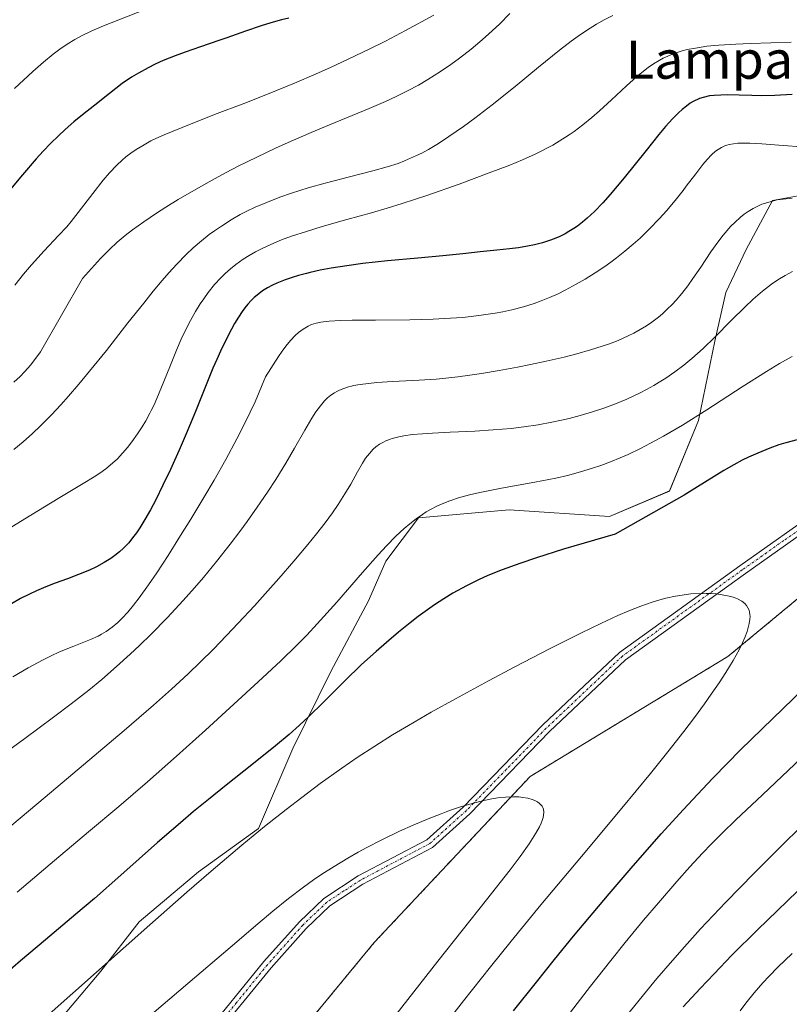
# Model space of a CAD drawing. Units: metres. Extents: x 638703 to 642158, y 4702053 to 4704749.
# Drawn here: x 640888 to 641049, y 4704094 to 4704300 of the extents above; entities that cross this region are included whole.
import ezdxf
from ezdxf.enums import TextEntityAlignment as Align

# ---------------------------------------------------------------- set-up
doc = ezdxf.new("R2010")
doc.units = ezdxf.units.M
doc.header["$MEASUREMENT"] = 0
doc.linetypes.add('TRAZO_Y_PUNTO', pattern=[1, 0.5, -0.25, 0, -0.25])
doc.linetypes.add('TRAZOS', pattern=[0.75, 0.5, -0.25])
for name, color, linetype, lineweight in [('Arbolado forestal', 92, 'TRAZOS', 0), ('Arbolado forestal CxS', 92, 'Continuous', 0), ('Camino', 19, 'Continuous', 0), ('Camino Cxs', 19, 'Continuous', 0), ('Camino eje', 39, 'TRAZO_Y_PUNTO', 13), ('Cultivos herbáceos CxS', 92, 'Continuous', 0), ('Curva de nivel maestra', 36, 'Continuous', 30), ('Curva de nivel normal', 36, 'Continuous', 0), ('Matorral', 135, 'Continuous', 0), ('Matorral CxS', 135, 'Continuous', 0), ('Texto cartográfico', 19, 'Continuous', 0)]:
    doc.layers.add(name, color=color, linetype=linetype, lineweight=lineweight)
doc.styles.add('Arial', font='txt', dxfattribs={"height": 0.2})

# ---------------------------------------------------------------- blocks, each defined once
blk = doc.blocks.new('*U150')
at = {"layer": 'Cultivos herbáceos CxS', "color": 92, "linetype": 'Continuous', "lineweight": 0}
for points in [[(641077.69, 4704201.1, 698.25), (641035.87, 4704166.48, 694.42), (640994.48, 4704141.4, 690.49), (640961.81, 4704106.63, 686.2), (640911.58, 4704045.73, 681.36)], [(640890.26, 4704083.77, 693.03), (640904.51, 4704100.61, 694.88), (640912.55, 4704110.96, 695.56), (640925.03, 4704121.41, 694.93), (640937.55, 4704130.47, 695.29), (640944.79, 4704147.27, 698.76), (640952.7, 4704163.34, 701.09), (640960.64, 4704178.13, 702.71), (640964.27, 4704186.47, 704.11), (640971.06, 4704195.52, 703.95), (640990.09, 4704197.22, 702.98), (641011.09, 4704195.79, 701.07), (641023.68, 4704201.15, 701.4), (641029.71, 4704215.91, 705.96), (641033.16, 4704232.51, 710.48), (641035.48, 4704242.73, 712), (641039.73, 4704251.72, 711.75), (641045.22, 4704262.01, 713.65), (641077.5, 4704267.82, 716.66)]]:
    blk.add_polyline3d(points, dxfattribs=at)
blk = doc.blocks.new('*U154')
at = {"layer": 'Arbolado forestal CxS', "color": 92, "linetype": 'Continuous', "lineweight": 0}
blk.add_polyline3d([(640911.58, 4704045.73, 681.36), (640961.81, 4704106.63, 686.2), (640994.48, 4704141.4, 690.49), (641035.87, 4704166.48, 694.42), (641077.69, 4704201.1, 698.25), (641130.99, 4704233.44, 701.41), (641174.73, 4704267.46, 705.77), (641211.48, 4704301.34, 708.95), (641231.92, 4704325.31, 712.03), (641244.76, 4704348.47, 715.92), (641251.18, 4704374.67, 718.37), (641251.9, 4704403.07, 721.3), (641252.48, 4704417.67, 725.08), (641349.65, 4704419.63, 762.57)], dxfattribs=at)
blk = doc.blocks.new('*U162')
at = {"layer": 'Curva de nivel normal', "color": 36, "linetype": 'Continuous', "lineweight": 0}
for points in [[(641014.34, 4704090.86, 710), (641018.24, 4704095.69, 710), (641021.03, 4704099.06, 710), (641024.29, 4704102.89, 710), (641026.81, 4704105.75, 710), (641030.19, 4704109.46, 710), (641035.47, 4704115.04, 710), (641041.42, 4704121.14, 710), (641047.3, 4704127.01, 710), (641058.78, 4704138.3, 710)], [(641049.45, 4704247.12, 710), (641047.88, 4704246.29, 710), (641046.33, 4704245.37, 710), (641045.02, 4704244.47, 710), (641043.16, 4704243.02, 710), (641041.16, 4704241.3, 710), (641039.42, 4704239.65, 710), (641036.68, 4704236.92, 710), (641033.18, 4704233.4, 710), (641030.7, 4704231.02, 710), (641028.34, 4704228.92, 710), (641026.66, 4704227.53, 710), (641024.76, 4704226.1, 710), (641022.87, 4704224.79, 710), (641021.5, 4704223.91, 710), (641020.39, 4704223.25, 710), (641018.84, 4704222.39, 710), (641017.53, 4704221.72, 710), (641014.74, 4704220.42, 710), (641012.35, 4704219.41, 710), (641009.89, 4704218.51, 710), (641007.52, 4704217.71, 710), (641004.94, 4704216.95, 710), (641002.64, 4704216.34, 710), (641001.04, 4704215.96, 710), (640999.01, 4704215.54, 710), (640996.12, 4704215.02, 710), (640993.15, 4704214.57, 710), (640990.48, 4704214.26, 710), (640986.74, 4704213.93, 710), (640982.89, 4704213.69, 710), (640977.74, 4704213.46, 710), (640974.03, 4704213.29, 710), (640971.92, 4704213.16, 710), (640969.79, 4704212.96, 710), (640968.03, 4704212.71, 710), (640966.96, 4704212.5, 710), (640965.86, 4704212.21, 710), (640964.94, 4704211.92, 710), (640964.68, 4704211.82, 710), (640964.27, 4704211.65, 710), (640963.72, 4704211.38, 710), (640962.93, 4704210.93, 710), (640962.18, 4704210.4, 710), (640961.59, 4704209.89, 710), (640960.79, 4704209.04, 710), (640959.99, 4704208.02, 710), (640959.33, 4704207, 710), (640958.31, 4704205.18, 710), (640956.88, 4704202.6, 710), (640955.68, 4704200.54, 710), (640954.27, 4704198.34, 710), (640953.08, 4704196.62, 710), (640951.5, 4704194.47, 710), (640949.7, 4704192.16, 710), (640947.91, 4704189.95, 710), (640944.99, 4704186.48, 710), (640941.84, 4704182.82, 710), (640939.55, 4704180.24, 710), (640936.71, 4704177.11, 710), (640933.33, 4704173.46, 710), (640930.89, 4704170.9, 710), (640928.11, 4704168.06, 710), (640925.32, 4704165.29, 710), (640922.84, 4704162.91, 710), (640919.33, 4704159.66, 710), (640915.58, 4704156.32, 710), (640909.41, 4704151.01, 710), (640900.92, 4704143.86, 710), (640892.85, 4704137.06, 710), (640885.9, 4704131.23, 710)]]:
    blk.add_polyline3d(points, dxfattribs=at)
blk = doc.blocks.new('*U169')
at = {"layer": 'Curva de nivel normal', "color": 36, "linetype": 'Continuous', "lineweight": 0}
for points in [[(641001.5, 4704090.2, 705), (641007.12, 4704097.47, 705), (641011.38, 4704102.89, 705), (641014.39, 4704106.62, 705), (641018.24, 4704111.3, 705), (641021.33, 4704114.96, 705), (641025.17, 4704119.37, 705), (641027.95, 4704122.46, 705), (641030.6, 4704125.3, 705), (641032.5, 4704127.28, 705), (641034.71, 4704129.5, 705), (641037.58, 4704132.3, 705), (641043.13, 4704137.58, 705), (641052.67, 4704146.55, 705)], [(641049.37, 4704229.33, 705), (641046.69, 4704227.83, 705), (641043.97, 4704226.18, 705), (641038.88, 4704222.95, 705), (641031.51, 4704218.18, 705), (641026.39, 4704214.97, 705), (641022.42, 4704212.64, 705), (641019.69, 4704211.14, 705), (641017.6, 4704210.07, 705), (641014.99, 4704208.82, 705), (641013.32, 4704208.08, 705), (641011.3, 4704207.26, 705), (641009.29, 4704206.5, 705), (641007.56, 4704205.92, 705), (641005.05, 4704205.16, 705), (641002.3, 4704204.42, 705), (640999.86, 4704203.86, 705), (640995.49, 4704202.99, 705), (640988.45, 4704201.72, 705), (640984.26, 4704200.92, 705), (640982.04, 4704200.43, 705), (640979.69, 4704199.79, 705), (640977.66, 4704199.13, 705), (640976.36, 4704198.63, 705), (640974.93, 4704197.98, 705), (640973.57, 4704197.28, 705), (640972.72, 4704196.79, 705), (640971.89, 4704196.25, 705), (640970.59, 4704195.34, 705), (640969.27, 4704194.31, 705), (640968.1, 4704193.31, 705), (640966.36, 4704191.67, 705), (640964.39, 4704189.69, 705), (640962.61, 4704187.77, 705), (640959.38, 4704184.1, 705), (640953.95, 4704177.88, 705), (640949.89, 4704173.34, 705), (640947.68, 4704170.97, 705), (640945.63, 4704168.87, 705), (640942.26, 4704165.61, 705), (640937.53, 4704161.22, 705), (640926.43, 4704151.1, 705), (640920.38, 4704145.63, 705), (640914.33, 4704140.28, 705), (640908.29, 4704135.11, 705), (640901.92, 4704129.78, 705), (640894.83, 4704123.81, 705), (640886.99, 4704117.14, 705)]]:
    blk.add_polyline3d(points, dxfattribs=at)
blk = doc.blocks.new('*U174')
at = {"layer": 'Curva de nivel normal', "color": 36, "linetype": 'Continuous', "lineweight": 0}
blk.add_polyline3d([(640990.25, 4704301.1, 740), (640988.05, 4704298.91, 740), (640985.82, 4704296.84, 740), (640984.51, 4704295.67, 740), (640983.95, 4704295.19, 740), (640982.13, 4704293.69, 740), (640979.68, 4704291.78, 740), (640977.88, 4704290.47, 740), (640975.67, 4704288.97, 740), (640973.02, 4704287.3, 740), (640971.07, 4704286.16, 740), (640968.78, 4704284.93, 740), (640966.39, 4704283.72, 740), (640964.14, 4704282.68, 740), (640960.72, 4704281.22, 740), (640952.42, 4704277.83, 740), (640948.62, 4704276.24, 740), (640944.4, 4704274.4, 740), (640941.13, 4704272.92, 740), (640937.21, 4704271.06, 740), (640933.31, 4704269.14, 740), (640930.81, 4704267.85, 740), (640928.33, 4704266.52, 740), (640924.52, 4704264.38, 740), (640920.75, 4704262.16, 740), (640918.15, 4704260.57, 740), (640916.19, 4704259.31, 740), (640913.56, 4704257.53, 740), (640911.16, 4704255.82, 740), (640909.64, 4704254.64, 740), (640907.99, 4704253.23, 740), (640906.37, 4704251.75, 740), (640905.34, 4704250.72, 740), (640904.49, 4704249.83, 740), (640900.73, 4704245.62, 740), (640891.92, 4704230.29, 740), (640889.84, 4704227.58, 740), (640888.57, 4704226.09, 740), (640887.65, 4704225.15, 740), (640886.32, 4704223.92, 740)], dxfattribs=at)
blk = doc.blocks.new('*U178')
at = {"layer": 'Curva de nivel normal', "color": 36, "linetype": 'Continuous', "lineweight": 0}
blk.add_polyline3d([(641049.15, 4704295.11, 730), (641044.91, 4704294.98, 730), (641040.62, 4704294.86, 730), (641037.54, 4704294.73, 730), (641033.97, 4704294.5, 730), (641031.49, 4704294.26, 730), (641029.08, 4704293.9, 730), (641027.38, 4704293.56, 730), (641026.33, 4704293.3, 730), (641025.05, 4704292.9, 730), (641024.07, 4704292.54, 730), (641023.31, 4704292.22, 730), (641022.31, 4704291.75, 730), (641021.48, 4704291.3, 730), (641020.34, 4704290.6, 730), (641019.19, 4704289.82, 730), (641018.2, 4704289.07, 730), (641016.73, 4704287.85, 730), (641014.69, 4704286, 730), (641011.55, 4704283.07, 730), (641009.03, 4704280.77, 730), (641007.41, 4704279.36, 730), (641005.51, 4704277.82, 730), (641003.67, 4704276.44, 730), (641002.65, 4704275.72, 730), (640999.25, 4704273.59, 730), (640995.54, 4704271.68, 730), (640992.88, 4704270.49, 730), (640990.24, 4704269.4, 730), (640985.91, 4704267.74, 730), (640979.59, 4704265.43, 730), (640972.82, 4704263.06, 730), (640967.67, 4704261.36, 730), (640964.5, 4704260.38, 730), (640961.24, 4704259.43, 730), (640956.06, 4704257.97, 730), (640950.93, 4704256.52, 730), (640947.59, 4704255.5, 730), (640944.51, 4704254.49, 730), (640942.39, 4704253.71, 730), (640940.14, 4704252.78, 730), (640938.2, 4704251.87, 730), (640936.96, 4704251.23, 730), (640935.61, 4704250.46, 730), (640934.36, 4704249.67, 730), (640933.58, 4704249.14, 730), (640932.84, 4704248.59, 730), (640931.72, 4704247.68, 730), (640930.61, 4704246.7, 730), (640929.69, 4704245.8, 730), (640928.38, 4704244.37, 730), (640927.02, 4704242.7, 730), (640926.08, 4704241.42, 730), (640925.37, 4704240.35, 730), (640924.37, 4704238.72, 730), (640923.33, 4704236.89, 730), (640922.48, 4704235.25, 730), (640921.39, 4704232.97, 730), (640920.39, 4704230.67, 730), (640918.96, 4704227.13, 730), (640917.28, 4704222.89, 730), (640916.29, 4704220.51, 730), (640915.7, 4704219.22, 730), (640915.11, 4704218.02, 730), (640914.8, 4704217.42, 730), (640913.96, 4704215.87, 730), (640913.21, 4704214.61, 730), (640912.24, 4704213.11, 730), (640911.05, 4704211.43, 730), (640910.15, 4704210.28, 730), (640909.09, 4704209.06, 730), (640908, 4704207.92, 730), (640907.01, 4704207, 730), (640905.58, 4704205.81, 730), (640904.3, 4704204.88, 730), (640903.17, 4704204.13, 730), (640900.85, 4704202.72, 730), (640895.62, 4704199.59, 730), (640888.6, 4704195.3, 730), (640883.54, 4704192.22, 730)], dxfattribs=at)
blk = doc.blocks.new('*U179')
at = {"layer": 'Curva de nivel normal', "color": 36, "linetype": 'Continuous', "lineweight": 0}
for points in [[(641026.54, 4704093.14, 715), (641030.08, 4704097.03, 715), (641032.99, 4704100.1, 715), (641036.75, 4704103.95, 715), (641042.09, 4704109.25, 715), (641052.56, 4704119.42, 715)], [(641049.33, 4704262.5, 715), (641047.45, 4704262.29, 715), (641046.25, 4704262.09, 715), (641044.96, 4704261.79, 715), (641043.75, 4704261.44, 715), (641043.01, 4704261.18, 715), (641042.3, 4704260.87, 715), (641041.22, 4704260.32, 715), (641040.15, 4704259.69, 715), (641039.34, 4704259.13, 715), (641038.57, 4704258.51, 715), (641037.32, 4704257.39, 715), (641036.51, 4704256.59, 715), (641034.93, 4704254.75, 715), (641033.79, 4704253.26, 715), (641032.34, 4704251.2, 715), (641030.21, 4704248.05, 715), (641028.55, 4704245.62, 715), (641027.48, 4704244.13, 715), (641026.23, 4704242.52, 715), (641025.05, 4704241.11, 715), (641024.22, 4704240.2, 715), (641023.21, 4704239.2, 715), (641022.19, 4704238.26, 715), (641021.33, 4704237.54, 715), (641019.97, 4704236.52, 715), (641018.86, 4704235.77, 715), (641017.53, 4704234.96, 715), (641016.17, 4704234.2, 715), (641014.98, 4704233.62, 715), (641012.89, 4704232.7, 715), (641011.08, 4704231.99, 715), (641009.54, 4704231.45, 715), (641007.1, 4704230.68, 715), (641004.28, 4704229.88, 715), (641001.63, 4704229.2, 715), (640997.83, 4704228.32, 715), (640994.54, 4704227.62, 715), (640991.82, 4704227.08, 715), (640987.95, 4704226.37, 715), (640984.25, 4704225.75, 715), (640981.85, 4704225.39, 715), (640979.29, 4704225.05, 715), (640976.83, 4704224.78, 715), (640974.76, 4704224.6, 715), (640971.21, 4704224.35, 715), (640965.63, 4704224.06, 715), (640962.34, 4704223.86, 715), (640960.62, 4704223.7, 715), (640958.84, 4704223.46, 715), (640957.46, 4704223.22, 715), (640957.08, 4704223.14, 715), (640956.41, 4704222.96, 715), (640955.42, 4704222.64, 715), (640954.53, 4704222.28, 715), (640953.98, 4704222.02, 715), (640953.48, 4704221.73, 715), (640952.72, 4704221.22, 715), (640951.99, 4704220.63, 715), (640951.38, 4704220.03, 715), (640950.52, 4704219.02, 715), (640949.58, 4704217.74, 715), (640948.73, 4704216.4, 715), (640947.27, 4704213.89, 715), (640945.11, 4704210.1, 715), (640943.27, 4704206.96, 715), (640941.17, 4704203.57, 715), (640939.47, 4704200.92, 715), (640937.31, 4704197.75, 715), (640935.19, 4704194.74, 715), (640933.66, 4704192.66, 715), (640931.65, 4704190.01, 715), (640928.77, 4704186.38, 715), (640926.04, 4704183.08, 715), (640924.16, 4704180.88, 715), (640921.77, 4704178.21, 715), (640918.43, 4704174.63, 715), (640915.08, 4704171.19, 715), (640912.65, 4704168.82, 715), (640910.71, 4704166.99, 715), (640907.84, 4704164.41, 715), (640904.73, 4704161.72, 715), (640902.02, 4704159.49, 715), (640898.34, 4704156.6, 715), (640894.61, 4704153.79, 715), (640888.58, 4704149.37, 715), (640880.3, 4704143.33, 715)]]:
    blk.add_polyline3d(points, dxfattribs=at)
blk = doc.blocks.new('*U180')
at = {"layer": 'Curva de nivel normal', "color": 36, "linetype": 'Continuous', "lineweight": 0}
for points in [[(641051.35, 4704273.22, 720), (641047.46, 4704273.48, 720), (641043.02, 4704273.82, 720), (641040.48, 4704273.96, 720), (641038.92, 4704273.99, 720), (641037.99, 4704273.95, 720), (641037.05, 4704273.85, 720), (641036.2, 4704273.7, 720), (641035.7, 4704273.57, 720), (641035.23, 4704273.4, 720), (641034.54, 4704273.09, 720), (641033.86, 4704272.69, 720), (641033.29, 4704272.28, 720), (641032.46, 4704271.52, 720), (641031.53, 4704270.55, 720), (641030.67, 4704269.51, 720), (641029.15, 4704267.55, 720), (641027.19, 4704264.96, 720), (641026.51, 4704264.07, 720), (641025.11, 4704262.32, 720), (641023.09, 4704259.91, 720), (641021.48, 4704258.11, 720), (641019.47, 4704256.03, 720), (641017.5, 4704254.12, 720), (641016.08, 4704252.83, 720), (641014.34, 4704251.37, 720), (641012.56, 4704249.95, 720), (641011.36, 4704249.06, 720), (641010.11, 4704248.18, 720), (641008.08, 4704246.83, 720), (641005.97, 4704245.51, 720), (641004.12, 4704244.44, 720), (641001.79, 4704243.18, 720), (641000.31, 4704242.45, 720), (640998.55, 4704241.66, 720), (640996.8, 4704240.95, 720), (640995.31, 4704240.42, 720), (640993.09, 4704239.75, 720), (640990.61, 4704239.1, 720), (640988.73, 4704238.68, 720), (640987.14, 4704238.39, 720), (640984.7, 4704238.01, 720), (640982.13, 4704237.69, 720), (640980.27, 4704237.5, 720), (640977.8, 4704237.32, 720), (640974.13, 4704237.13, 720), (640969.24, 4704237.02, 720), (640962.09, 4704236.94, 720), (640957.2, 4704236.9, 720), (640954.65, 4704236.84, 720), (640952.34, 4704236.72, 720), (640950.61, 4704236.52, 720), (640949.62, 4704236.31, 720), (640948.66, 4704236, 720), (640947.95, 4704235.67, 720), (640946.95, 4704235.07, 720), (640945.96, 4704234.35, 720), (640945.22, 4704233.7, 720), (640944.29, 4704232.7, 720), (640943.27, 4704231.47, 720), (640942.52, 4704230.46, 720), (640941.74, 4704229.31, 720), (640939.06, 4704225.07, 720), (640936.84, 4704219.8, 720), (640935.84, 4704217.68, 720), (640934.5, 4704214.95, 720), (640933.02, 4704212.07, 720), (640930.69, 4704207.77, 720), (640928.25, 4704203.44, 720), (640926.13, 4704199.83, 720), (640923.39, 4704195.29, 720), (640921.26, 4704191.83, 720), (640918.62, 4704187.66, 720), (640916.26, 4704184.04, 720), (640914.5, 4704181.48, 720), (640912.54, 4704178.77, 720), (640911.4, 4704177.27, 720), (640910.16, 4704175.77, 720), (640909.02, 4704174.51, 720), (640908.13, 4704173.63, 720), (640906.92, 4704172.62, 720), (640905.64, 4704171.71, 720), (640904.71, 4704171.17, 720), (640903.97, 4704170.79, 720), (640902.38, 4704170.1, 720), (640898.86, 4704168.69, 720), (640895.91, 4704167.47, 720), (640894.13, 4704166.66, 720), (640892.3, 4704165.74, 720), (640889.3, 4704164.11, 720), (640886.12, 4704162.28, 720)], [(641038.46, 4704092.33, 720), (641039.66, 4704093.91, 720), (641041.41, 4704096.07, 720), (641043.21, 4704098.16, 720), (641044.53, 4704099.6, 720), (641046.36, 4704101.48, 720), (641049.33, 4704104.34, 720)]]:
    blk.add_polyline3d(points, dxfattribs=at)
blk = doc.blocks.new('*U183')
at = {"layer": 'Curva de nivel normal', "color": 36, "linetype": 'Continuous', "lineweight": 0}
blk.add_polyline3d([(641011.78, 4704300.7, 735), (641009.95, 4704299.79, 735), (641008.38, 4704298.91, 735), (641006.26, 4704297.58, 735), (641004.5, 4704296.39, 735), (641003.08, 4704295.37, 735), (641000.61, 4704293.45, 735), (640996.23, 4704289.89, 735), (640991.33, 4704285.88, 735), (640986.49, 4704282.01, 735), (640982.92, 4704279.25, 735), (640980.49, 4704277.47, 735), (640977.45, 4704275.35, 735), (640975.24, 4704273.91, 735), (640973.16, 4704272.67, 735), (640971.79, 4704271.92, 735), (640970.66, 4704271.37, 735), (640968.13, 4704270.26, 735), (640966.82, 4704269.75, 735), (640964.54, 4704269.04, 735), (640961.53, 4704268.19, 735), (640956.64, 4704266.95, 735), (640951.52, 4704265.62, 735), (640947.94, 4704264.62, 735), (640944.48, 4704263.53, 735), (640942.06, 4704262.68, 735), (640939.42, 4704261.66, 735), (640936.88, 4704260.56, 735), (640935.12, 4704259.73, 735), (640933.76, 4704259.02, 735), (640931.82, 4704257.92, 735), (640929.78, 4704256.64, 735), (640928.34, 4704255.66, 735), (640927.22, 4704254.83, 735), (640925.62, 4704253.55, 735), (640923.91, 4704252.06, 735), (640922.44, 4704250.67, 735), (640920.44, 4704248.62, 735), (640918.76, 4704246.81, 735), (640917.4, 4704245.24, 735), (640915.5, 4704242.97, 735), (640913.52, 4704240.51, 735), (640910.22, 4704236.34, 735), (640905.7, 4704230.6, 735), (640902.18, 4704226.22, 735), (640899.95, 4704223.53, 735), (640897.76, 4704221, 735), (640896.18, 4704219.21, 735), (640894.23, 4704217.14, 735), (640891.92, 4704214.8, 735), (640890.24, 4704213.2, 735), (640888.29, 4704211.47, 735), (640886.3, 4704209.82, 735)], dxfattribs=at)
blk = doc.blocks.new('*U185')
at = {"layer": 'Curva de nivel normal', "color": 36, "linetype": 'Continuous', "lineweight": 0}
blk.add_polyline3d([(640913.82, 4704302, 755), (640905.06, 4704298.52, 755), (640902.62, 4704297.48, 755), (640900.51, 4704296.47, 755), (640899.07, 4704295.69, 755), (640897.49, 4704294.73, 755), (640895.93, 4704293.66, 755), (640894.53, 4704292.61, 755), (640892.52, 4704290.96, 755), (640890.31, 4704289.01, 755), (640886.47, 4704285.46, 755)], dxfattribs=at)
blk = doc.blocks.new('*U187')
at = {"layer": 'Curva de nivel normal', "color": 36, "linetype": 'Continuous', "lineweight": 0}
blk.add_polyline3d([(640974.27, 4704300.77, 745), (640968.37, 4704297.54, 745), (640964.18, 4704295.35, 745), (640960.87, 4704293.7, 745), (640956.37, 4704291.54, 745), (640952.63, 4704289.82, 745), (640949.63, 4704288.49, 745), (640945.09, 4704286.55, 745), (640939.42, 4704284.23, 745), (640934.68, 4704282.38, 745), (640928.34, 4704279.95, 745), (640921.55, 4704277.29, 745), (640917.83, 4704275.76, 745), (640916.09, 4704274.98, 745), (640915.01, 4704274.44, 745), (640913.59, 4704273.66, 745), (640911.94, 4704272.66, 745), (640910.85, 4704271.91, 745), (640909.8, 4704271.1, 745), (640909.01, 4704270.44, 745), (640907.87, 4704269.35, 745), (640906.37, 4704267.77, 745), (640905.01, 4704266.21, 745), (640902.84, 4704263.45, 745), (640899.79, 4704259.46, 745), (640898.29, 4704257.56, 745), (640897.38, 4704256.48, 745), (640895.69, 4704254.63, 745), (640892.66, 4704251.41, 745), (640890.03, 4704248.52, 745), (640888.35, 4704246.53, 745), (640886.51, 4704244.26, 745)], dxfattribs=at)
blk = doc.blocks.new('*U193')
at = {"layer": 'Curva de nivel maestra', "color": 36, "linetype": 'Continuous', "lineweight": 30}
blk.add_polyline3d([(640943.89, 4704300.13, 750), (640942.4, 4704299.78, 750), (640940.12, 4704299.16, 750), (640938.12, 4704298.53, 750), (640934.87, 4704297.42, 750), (640930.95, 4704296.05, 750), (640929.28, 4704295.48, 750), (640925.42, 4704294.17, 750), (640922.19, 4704293.05, 750), (640920.11, 4704292.28, 750), (640917.61, 4704291.26, 750), (640915.95, 4704290.52, 750), (640914.42, 4704289.76, 750), (640912.41, 4704288.66, 750), (640910.96, 4704287.79, 750), (640909.04, 4704286.45, 750), (640906.34, 4704284.4, 750), (640903.27, 4704281.97, 750), (640900.69, 4704279.91, 750), (640898.9, 4704278.42, 750), (640897.06, 4704276.81, 750), (640895.69, 4704275.55, 750), (640894.09, 4704273.98, 750), (640892.46, 4704272.3, 750), (640890.99, 4704270.68, 750), (640888.15, 4704267.38, 750), (640883.12, 4704261.43, 750)], dxfattribs=at)
blk = doc.blocks.new('*U194')
at = {"layer": 'Curva de nivel maestra', "color": 36, "linetype": 'Continuous', "lineweight": 30}
blk.add_polyline3d([(641049.39, 4704284.18, 725), (641045.74, 4704283.99, 725), (641042.93, 4704283.92, 725), (641040.9, 4704283.94, 725), (641038.24, 4704284.01, 725), (641035.86, 4704284.07, 725), (641034.39, 4704284.06, 725), (641032.99, 4704283.98, 725), (641032.08, 4704283.86, 725), (641030.75, 4704283.57, 725), (641029.94, 4704283.32, 725), (641028.6, 4704282.68, 725), (641028.03, 4704282.33, 725), (641027.2, 4704281.74, 725), (641026.32, 4704281.03, 725), (641025.53, 4704280.31, 725), (641024.29, 4704279.05, 725), (641022.85, 4704277.45, 725), (641021.46, 4704275.8, 725), (641018.77, 4704272.47, 725), (641014.14, 4704266.69, 725), (641011.27, 4704263.24, 725), (641009.69, 4704261.47, 725), (641007.96, 4704259.71, 725), (641006.44, 4704258.28, 725), (641005.43, 4704257.44, 725), (641004.4, 4704256.64, 725), (641003.6, 4704256.09, 725), (641002.6, 4704255.47, 725), (641001.8, 4704255.01, 725), (641000.69, 4704254.46, 725), (640999.54, 4704253.96, 725), (640998.54, 4704253.58, 725), (640997.03, 4704253.11, 725), (640995.38, 4704252.69, 725), (640993.94, 4704252.4, 725), (640992.02, 4704252.09, 725), (640990.16, 4704251.85, 725), (640987.46, 4704251.57, 725), (640983.99, 4704251.2, 725), (640980.36, 4704250.79, 725), (640976.21, 4704250.39, 725), (640970.93, 4704249.94, 725), (640964.61, 4704249.36, 725), (640959.43, 4704248.79, 725), (640956.04, 4704248.32, 725), (640952.77, 4704247.79, 725), (640950.48, 4704247.36, 725), (640948.4, 4704246.91, 725), (640947.59, 4704246.71, 725), (640945.95, 4704246.27, 725), (640944.64, 4704245.89, 725), (640943.14, 4704245.36, 725), (640941.44, 4704244.68, 725), (640940.49, 4704244.24, 725), (640939.43, 4704243.66, 725), (640938.42, 4704243.04, 725), (640937.61, 4704242.45, 725), (640936.65, 4704241.64, 725), (640936.05, 4704241.07, 725), (640935.35, 4704240.3, 725), (640934.68, 4704239.48, 725), (640934.14, 4704238.73, 725), (640933.37, 4704237.57, 725), (640932.57, 4704236.25, 725), (640931.9, 4704235.02, 725), (640930.89, 4704233.04, 725), (640929.64, 4704230.46, 725), (640928.83, 4704228.69, 725), (640928.03, 4704226.85, 725), (640926.62, 4704223.4, 725), (640924.5, 4704218.17, 725), (640922.62, 4704213.64, 725), (640921.14, 4704210.23, 725), (640919.11, 4704205.69, 725), (640917.55, 4704202.35, 725), (640916.04, 4704199.29, 725), (640914.97, 4704197.24, 725), (640913.78, 4704195.16, 725), (640912.72, 4704193.44, 725), (640912, 4704192.4, 725), (640911.19, 4704191.32, 725), (640910.37, 4704190.34, 725), (640909.84, 4704189.76, 725), (640909.3, 4704189.22, 725), (640908.42, 4704188.42, 725), (640907.48, 4704187.66, 725), (640906.62, 4704187.04, 725), (640905.25, 4704186.18, 725), (640903.66, 4704185.31, 725), (640902.13, 4704184.59, 725), (640899.87, 4704183.66, 725), (640897.56, 4704182.8, 725), (640894.97, 4704181.86, 725), (640893.04, 4704181.1, 725), (640891.06, 4704180.26, 725), (640889.56, 4704179.56, 725), (640887.72, 4704178.62, 725), (640885.8, 4704177.56, 725)], dxfattribs=at)

msp = doc.modelspace()

# ---------------------------------------------------------------- linework, layer by layer
at = {"layer": 'Arbolado forestal', "color": 92, "linetype": 'TRAZOS', "lineweight": 0}
msp.add_polyline3d([(641252.48, 4704417.67, 725.08), (641251.9, 4704403.07, 721.3), (641251.18, 4704374.67, 718.37), (641244.76, 4704348.47, 715.92), (641231.92, 4704325.31, 712.03), (641219.03, 4704310.19, 710.16), (641211.48, 4704301.34, 708.95), (641183.11, 4704275.19, 706.66), (641174.73, 4704267.46, 705.77), (641170.47, 4704264.15, 705.46), (641132.38, 4704234.52, 701.54), (641130.99, 4704233.44, 701.41), (641077.69, 4704201.1, 698.25), (641035.87, 4704166.48, 694.42), (640994.48, 4704141.4, 690.49), (640961.81, 4704106.63, 686.2), (640911.58, 4704045.73, 681.36)], dxfattribs=at)
at = {"layer": 'Camino', "color": 19, "linetype": 'Continuous', "lineweight": 0}
for points in [[(640925.76, 4704086.77, 686.22), (640938.68, 4704102.62, 687.33), (640946.14, 4704110.98, 687.81), (640951.26, 4704115.86, 688.16), (640958.43, 4704120.56, 688.49), (640972.85, 4704128.16, 688.74), (640980.43, 4704134.99, 689.42), (640997.16, 4704152.21, 691.96), (641013.17, 4704167.37, 693.5), (641038.4, 4704185.5, 695.6), (641055.82, 4704197.78, 697.57)], [(641056.85, 4704196.07, 697.42), (641039.56, 4704183.87, 695.42), (641014.45, 4704165.83, 693.16), (640998.56, 4704150.79, 691.75), (640981.82, 4704133.55, 689.11), (640974, 4704126.5, 688.42), (640959.45, 4704118.83, 688.06), (640952.51, 4704114.29, 687.72), (640947.58, 4704109.59, 687.27), (640940.2, 4704101.32, 686.78), (640927.33, 4704085.52, 685.65)]]:
    msp.add_polyline3d(points, dxfattribs=at)
at = {"layer": 'Camino Cxs', "color": 19, "linetype": 'Continuous', "lineweight": 0}
for points in [[(640925.76, 4704086.77, 686.22), (640938.68, 4704102.62, 687.33), (640946.14, 4704110.98, 687.81), (640951.26, 4704115.86, 688.16), (640958.43, 4704120.56, 688.49), (640972.85, 4704128.16, 688.74), (640980.43, 4704134.99, 689.42), (640997.16, 4704152.21, 691.96), (641013.17, 4704167.37, 693.5), (641038.4, 4704185.5, 695.6), (641055.82, 4704197.78, 697.57)], [(641056.85, 4704196.07, 697.42), (641039.56, 4704183.87, 695.42), (641014.45, 4704165.83, 693.16), (640998.56, 4704150.79, 691.75), (640981.82, 4704133.55, 689.11), (640974, 4704126.5, 688.42), (640959.45, 4704118.83, 688.06), (640952.51, 4704114.29, 687.72), (640947.58, 4704109.59, 687.27), (640940.2, 4704101.32, 686.78), (640927.33, 4704085.52, 685.65)]]:
    msp.add_polyline3d(points, dxfattribs=at)
at = {"layer": 'Camino eje', "color": 39, "linetype": 'TRAZO_Y_PUNTO', "lineweight": 13}
msp.add_polyline3d([(641056.34, 4704196.93, 697.5), (641047.63, 4704190.79, 696.49), (641038.98, 4704184.69, 695.51), (641013.81, 4704166.6, 693.34), (641005.81, 4704159.02, 692.63), (640997.86, 4704151.5, 691.85), (640989.5, 4704142.89, 690.56), (640981.13, 4704134.27, 689.25), (640973.43, 4704127.33, 688.57), (640958.94, 4704119.7, 688.27), (640955.47, 4704117.43, 688.11), (640951.89, 4704115.08, 687.92), (640946.86, 4704110.29, 687.52), (640939.44, 4704101.97, 687.05), (640932.98, 4704094.05, 686.58), (640926.55, 4704086.15, 685.89)], dxfattribs=at)
at = {"layer": 'Cultivos herbáceos CxS', "color": 92, "linetype": 'Continuous', "lineweight": 0}
for points in [[(641252.48, 4704417.67, 725.08), (641251.9, 4704403.07, 721.3), (641251.18, 4704374.67, 718.37), (641244.76, 4704348.47, 715.92), (641231.92, 4704325.31, 712.03), (641219.03, 4704310.19, 710.16), (641211.48, 4704301.34, 708.95), (641183.11, 4704275.19, 706.66), (641174.73, 4704267.46, 705.77), (641170.47, 4704264.15, 705.46), (641132.38, 4704234.52, 701.54), (641130.99, 4704233.44, 701.41), (641077.69, 4704201.1, 698.25), (641035.87, 4704166.48, 694.42), (640994.48, 4704141.4, 690.49), (640961.81, 4704106.63, 686.2), (640911.58, 4704045.73, 681.36)], [(640890.26, 4704083.77, 693.03), (640904.51, 4704100.61, 694.88), (640912.54, 4704110.96, 695.56), (640925.02, 4704121.41, 694.93), (640937.55, 4704130.47, 695.29), (640944.79, 4704147.27, 698.76), (640952.7, 4704163.34, 701.09), (640960.64, 4704178.13, 702.71), (640964.27, 4704186.48, 704.11), (640971.06, 4704195.52, 703.95), (640990.09, 4704197.22, 702.98), (641011.09, 4704195.79, 701.07), (641023.68, 4704201.16, 701.4), (641029.71, 4704215.91, 705.96), (641033.16, 4704232.51, 710.48), (641035.48, 4704242.73, 712), (641039.73, 4704251.72, 711.75), (641045.22, 4704262.01, 713.65), (641077.5, 4704267.82, 716.66)]]:
    msp.add_polyline3d(points, dxfattribs=at)
at = {"layer": 'Curva de nivel maestra', "color": 36, "linetype": 'Continuous', "lineweight": 30}
for points in [[(641050.42, 4704211.9, 700), (641048.05, 4704211.26, 700), (641046.55, 4704210.8, 700), (641044.69, 4704210.13, 700), (641042.17, 4704209.11, 700), (641040.23, 4704208.24, 700), (641038.88, 4704207.58, 700), (641037.13, 4704206.65, 700), (641035.02, 4704205.44, 700), (641029.53, 4704202.06, 700), (641026.73, 4704200.26, 700), (641012.26, 4704192.15, 700), (641001.48, 4704188.95, 700), (640995.81, 4704187.16, 700), (640992.34, 4704186.01, 700), (640988.62, 4704184.66, 700), (640985.63, 4704183.48, 700), (640983.63, 4704182.59, 700), (640981.14, 4704181.32, 700), (640978.31, 4704179.76, 700), (640976.4, 4704178.61, 700), (640974.47, 4704177.36, 700), (640972.96, 4704176.3, 700), (640970.98, 4704174.85, 700), (640969.31, 4704173.55, 700), (640966.91, 4704171.59, 700), (640964.38, 4704169.46, 700), (640962.2, 4704167.56, 700), (640959.16, 4704164.8, 700), (640955.63, 4704161.4, 700), (640951.17, 4704156.95, 700), (640948.04, 4704153.87, 700), (640946.15, 4704152.11, 700), (640943.97, 4704150.19, 700), (640941.11, 4704147.8, 700), (640936.2, 4704143.86, 700), (640930.78, 4704139.56, 700), (640927.09, 4704136.59, 700), (640923.98, 4704134.03, 700), (640921.23, 4704131.71, 700), (640916.43, 4704127.54, 700), (640908.75, 4704120.73, 700), (640903.2, 4704115.84, 700), (640899.33, 4704112.53, 700), (640892.96, 4704107.21, 700), (640887.7, 4704102.78, 700), (640884.5, 4704100.01, 700)], [(640990.99, 4704092.29, 700), (640995.77, 4704098.36, 700), (640999.58, 4704103.1, 700), (641003.58, 4704107.95, 700), (641011.06, 4704116.85, 700), (641015.63, 4704122.19, 700), (641021.95, 4704129.35, 700), (641026.57, 4704134.46, 700), (641029.53, 4704137.65, 700), (641032.73, 4704141.02, 700), (641035.83, 4704144.21, 700), (641038.47, 4704146.87, 700), (641043.17, 4704151.46, 700), (641051.76, 4704159.72, 700)]]:
    msp.add_polyline3d(points, dxfattribs=at)
at = {"layer": 'Curva de nivel normal', "color": 36, "linetype": 'Continuous', "lineweight": 0}
for points in [[(640976.58, 4704089.37, 695), (640980.54, 4704094.44, 695), (640986.14, 4704101.51, 695), (640990.49, 4704106.91, 695), (640996.72, 4704114.49, 695), (641005.22, 4704124.67, 695), (641013.66, 4704134.76, 695), (641019.69, 4704142.04, 695), (641023.31, 4704146.53, 695), (641026.64, 4704150.78, 695), (641028.88, 4704153.72, 695), (641031.02, 4704156.62, 695), (641032.43, 4704158.6, 695), (641034.07, 4704160.98, 695), (641035.48, 4704163.16, 695), (641036.99, 4704165.65, 695), (641038.24, 4704167.91, 695), (641038.97, 4704169.39, 695), (641039.44, 4704170.47, 695), (641039.93, 4704171.77, 695), (641040.17, 4704172.55, 695), (641040.38, 4704173.45, 695), (641040.51, 4704174.3, 695), (641040.54, 4704174.86, 695), (641040.52, 4704175.28, 695), (641040.44, 4704175.79, 695), (641040.33, 4704176.2, 695), (641040.1, 4704176.73, 695), (641039.79, 4704177.22, 695), (641039.44, 4704177.59, 695), (641038.79, 4704178.08, 695), (641037.93, 4704178.55, 695), (641037.2, 4704178.85, 695), (641036.54, 4704179.06, 695), (641035.46, 4704179.31, 695), (641034.3, 4704179.51, 695), (641033.44, 4704179.61, 695), (641032.43, 4704179.68, 695), (641031.35, 4704179.71, 695), (641028.15, 4704179.6, 695), (641024.91, 4704179.11, 695), (641022.91, 4704178.69, 695), (641021.64, 4704178.36, 695), (641020.01, 4704177.86, 695), (641017.65, 4704177.04, 695), (641015.17, 4704176.07, 695), (641012.81, 4704175.06, 695), (641009.28, 4704173.44, 695), (641005.21, 4704171.47, 695), (640998.51, 4704168.08, 695), (640991.28, 4704164.34, 695), (640985.78, 4704161.43, 695), (640978.81, 4704157.66, 695), (640973.74, 4704154.84, 695), (640968.98, 4704152.09, 695), (640965.64, 4704150.09, 695), (640961.91, 4704147.74, 695), (640958.22, 4704145.33, 695), (640954.99, 4704143.12, 695), (640950.48, 4704139.9, 695), (640946.61, 4704137.02, 695), (640943.37, 4704134.51, 695), (640938.83, 4704130.9, 695), (640934.07, 4704126.98, 695), (640927.63, 4704121.55, 695), (640922.53, 4704117.16, 695), (640914.78, 4704110.35, 695), (640903.63, 4704100.45, 695), (640893.7, 4704091.6, 695)], [(640966.34, 4704091.51, 690), (640975.14, 4704102.69, 690), (640985.35, 4704115.53, 690), (640990.31, 4704121.87, 690), (640992.41, 4704124.67, 690), (640994.25, 4704127.31, 690), (640995.66, 4704129.5, 690), (640996.4, 4704130.82, 690), (640996.77, 4704131.58, 690), (640996.99, 4704132.14, 690), (640997.2, 4704132.8, 690), (640997.3, 4704133.31, 690), (640997.34, 4704133.95, 690), (640997.26, 4704134.52, 690), (640997.13, 4704134.89, 690), (640996.98, 4704135.15, 690), (640996.72, 4704135.47, 690), (640996.46, 4704135.73, 690), (640996, 4704136.05, 690), (640995.46, 4704136.35, 690), (640994.91, 4704136.56, 690), (640993.97, 4704136.82, 690), (640992.92, 4704137.02, 690), (640992.12, 4704137.11, 690), (640991.01, 4704137.14, 690), (640989.34, 4704137.08, 690), (640987.67, 4704136.92, 690), (640986.45, 4704136.73, 690), (640984.8, 4704136.39, 690), (640982.33, 4704135.76, 690), (640979.65, 4704134.95, 690), (640977.81, 4704134.34, 690), (640977.24, 4704134.14, 690), (640975.82, 4704133.6, 690), (640973.08, 4704132.51, 690), (640969.96, 4704131.2, 690), (640967.12, 4704129.91, 690), (640963.23, 4704128.03, 690), (640960.27, 4704126.52, 690), (640958.46, 4704125.56, 690), (640956.28, 4704124.32, 690), (640953.39, 4704122.57, 690), (640950.83, 4704120.93, 690), (640949.12, 4704119.76, 690), (640946.97, 4704118.2, 690), (640943.88, 4704115.83, 690), (640940.58, 4704113.18, 690), (640937.41, 4704110.53, 690), (640931.62, 4704105.6, 690), (640922.78, 4704098.06, 690), (640913.82, 4704090.47, 690)]]:
    msp.add_polyline3d(points, dxfattribs=at)
at = {"layer": 'Matorral', "color": 135, "linetype": 'Continuous', "lineweight": 0}
msp.add_polyline3d([(640890.26, 4704083.77, 693.03), (640904.51, 4704100.61, 694.88), (640912.54, 4704110.96, 695.56), (640925.02, 4704121.41, 694.93), (640937.55, 4704130.47, 695.29), (640944.79, 4704147.27, 698.76), (640952.7, 4704163.34, 701.09), (640960.64, 4704178.13, 702.71), (640964.27, 4704186.48, 704.11), (640971.06, 4704195.52, 703.95), (640990.09, 4704197.22, 702.98), (641011.09, 4704195.79, 701.07), (641023.68, 4704201.16, 701.4), (641029.71, 4704215.91, 705.96), (641033.16, 4704232.51, 710.48), (641035.48, 4704242.73, 712), (641039.73, 4704251.72, 711.75), (641045.22, 4704262.01, 713.65), (641077.5, 4704267.82, 716.66)], dxfattribs=at)
at = {"layer": 'Matorral CxS', "color": 135, "linetype": 'Continuous', "lineweight": 0}
msp.add_polyline3d([(641077.5, 4704267.82, 716.66), (641045.22, 4704262.01, 713.65), (641039.73, 4704251.72, 711.75), (641035.48, 4704242.73, 712), (641033.16, 4704232.51, 710.48), (641029.71, 4704215.91, 705.96), (641023.68, 4704201.15, 701.4), (641011.09, 4704195.79, 701.07), (640990.09, 4704197.22, 702.98), (640971.06, 4704195.52, 703.95), (640964.27, 4704186.47, 704.11), (640960.64, 4704178.13, 702.71), (640952.7, 4704163.34, 701.09), (640944.79, 4704147.27, 698.76), (640937.55, 4704130.47, 695.29), (640925.03, 4704121.41, 694.93), (640912.55, 4704110.96, 695.56), (640904.51, 4704100.61, 694.88), (640890.26, 4704083.77, 693.03)], dxfattribs=at)

# ---------------------------------------------------------------- block references
at = {"layer": 'Arbolado forestal CxS', "color": 92, "linetype": 'Continuous', "lineweight": 0}
msp.add_blockref('*U154', (0, 0), dxfattribs=at)
at = {"layer": 'Cultivos herbáceos CxS', "color": 92, "linetype": 'Continuous', "lineweight": 0}
msp.add_blockref('*U150', (0, 0), dxfattribs=at)
at = {"layer": 'Curva de nivel maestra', "color": 36, "linetype": 'Continuous', "lineweight": 30}
for name in ['*U193', '*U194']:
    msp.add_blockref(name, (0, 0), dxfattribs=at)
at = {"layer": 'Curva de nivel normal', "color": 36, "linetype": 'Continuous', "lineweight": 0}
for name in ['*U185', '*U183', '*U174', '*U187', '*U178', '*U180', '*U179', '*U162', '*U169']:
    msp.add_blockref(name, (0, 0), dxfattribs=at)

# ---------------------------------------------------------------- texts
at = {"layer": 'Texto cartográfico', "color": 19, "linetype": 'Continuous', "lineweight": 0, "style": 'Arial'}
msp.add_text('Lamparagón', height=8, dxfattribs=at).set_placement((641046.96, 4704291.47), align=Align.MIDDLE_CENTER)

doc.saveas('drawing.dxf')
